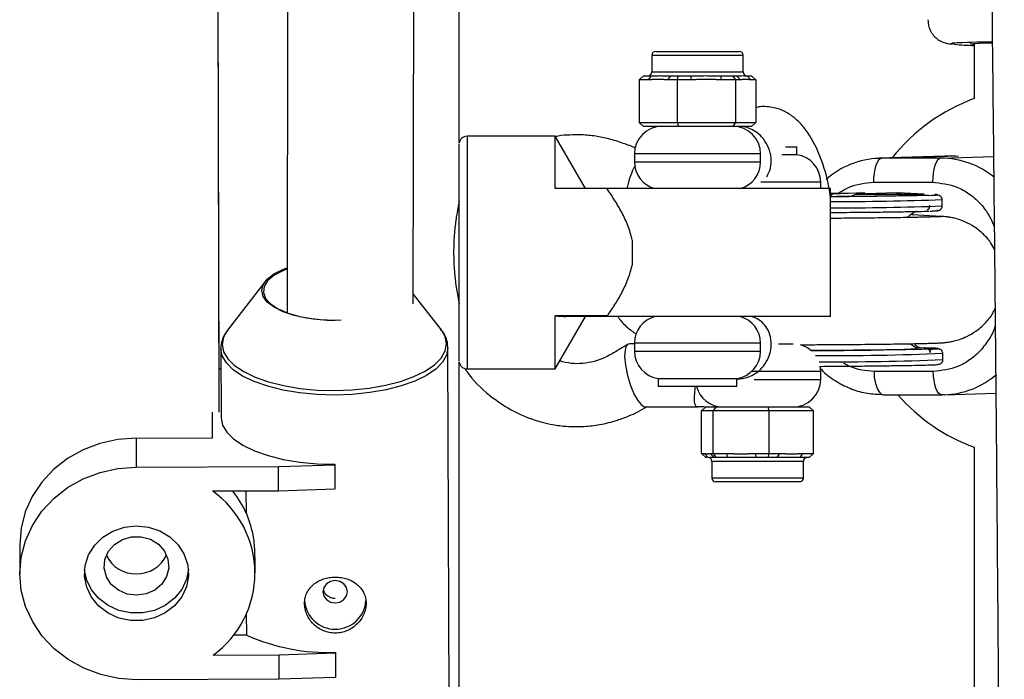
# Model space of a CAD drawing. Units: millimetres. Extents: x -3662 to 2507, y -3686 to 2325.
# Drawn here: x 507 to 632, y 196 to 280 of the extents above; entities that cross this region are included whole.
import ezdxf

# ---------------------------------------------------------------- set-up
doc = ezdxf.new("R2010")
doc.units = ezdxf.units.MM

msp = doc.modelspace()

# ---------------------------------------------------------------- linework, layer by layer
at = {"color": 7, "linetype": 'Continuous', "lineweight": 25}
for p, q in [((532, 229.76), (531.66, 396.18)), ((532, 233.06), (531.67, 396.18)), ((556.63, 243.49), (556.9, 387.84)), ((540.89, 383.22), (540.62, 242.35)), ((562.46, 263.85), (562.46, 361.15)), ((627.76, 276.52), (627.76, 269.51)), ((586.87, 275), (586.87, 272.9)), ((587.37, 275.5), (597.97, 275.5)), ((598.47, 272.9), (598.47, 275)), ((585.27, 271.9), (585.84, 272.4)), ((585.84, 272.4), (586.83, 272.4)), ((586.44, 271.9), (586.83, 272.4)), ((588.9, 271.9), (589.28, 272.4)), ((589.28, 272.4), (591.79, 272.4)), ((590.07, 271.9), (590.27, 272.4)), ((591.79, 272.4), (591.87, 271.9)), ((595.58, 272.4), (595.66, 271.9)), ((595.58, 272.4), (597.63, 272.4)), ((597.1, 272.4), (597.47, 271.9)), ((597.63, 272.4), (598.1, 271.9)), ((598.97, 272.4), (599.44, 271.9)), ((598.97, 272.4), (599.5, 272.4)), ((599.5, 272.4), (600.07, 271.9)), ((586.44, 271.9), (585.27, 271.9)), ((585.27, 271.9), (585.27, 266.5)), ((591.87, 271.9), (588.9, 271.9)), ((590.07, 271.9), (590.07, 266.5)), ((598.1, 271.9), (595.66, 271.9)), ((597.47, 271.9), (597.47, 266.5)), ((600.07, 271.9), (599.44, 271.9)), ((600.07, 271.9), (600.07, 266.5)), ((585.27, 266.5), (600.07, 266.5)), ((585.84, 266), (585.27, 266.5)), ((599.5, 266), (585.84, 266)), ((590.07, 266.5), (590.27, 266)), ((597.47, 266.5), (597.1, 266)), ((600.07, 266.5), (599.5, 266)), ((574.63, 264.75), (563.45, 264.75)), ((578.46, 258.11), (574.63, 264.75)), ((574.63, 258.11), (574.63, 264.75)), ((562.45, 236.25), (562.45, 263.75)), ((584.67, 262.5), (584.67, 261.5)), ((600.67, 261.5), (600.67, 262.5)), ((605.25, 262.39), (603.36, 262.39)), ((603.83, 263.42), (605.25, 263.42)), ((605.25, 262.39), (605.25, 263.42)), ((625.42, 262.28), (615.68, 261.95)), ((623.52, 261.95), (616.03, 261.95)), ((608.29, 258.11), (608.29, 258.92)), ((614.99, 258.92), (622.47, 258.92)), ((609.52, 258.11), (574.63, 258.11)), ((609.52, 241.89), (609.52, 258.11)), ((609.52, 257.52), (613.74, 257.58)), ((609.52, 257.25), (609.79, 257.42)), ((613.85, 257.58), (609.79, 257.42)), ((612.78, 257.42), (612.23, 257.13)), ((617.92, 257.58), (612.78, 257.42)), ((613.85, 257.58), (613.74, 257.58)), ((613.85, 257.58), (613.85, 257.45)), ((617.92, 257.58), (618.03, 257.58)), ((618.03, 257.58), (621.39, 257.41)), ((621.43, 257.4), (618.04, 257.58)), ((562.45, 256), (562.35, 256)), ((623.71, 256.73), (623.71, 256.72)), ((623.71, 255.92), (623.71, 256.72)), ((623.55, 254.59), (619.9, 254.8)), ((584.37, 251.59), (584.37, 248.41)), ((537.86, 246.33), (533.08, 240.15)), ((560.16, 240.24), (556.63, 244.75)), ((562.35, 244), (562.45, 244)), ((581.24, 241.97), (574.63, 241.97)), ((574.63, 235.25), (574.63, 241.97)), ((574.63, 235.25), (578.46, 241.89)), ((609.52, 241.89), (575.99, 241.89)), ((601.52, 240.3), (601.48, 240.39)), ((584.67, 238.5), (584.67, 237.5)), ((600.67, 237.5), (600.67, 238.5)), ((532.23, 237.83), (532.26, 229.05)), ((561.18, 193.41), (561.03, 237.93)), ((584.67, 238.42), (584.05, 238.42)), ((602.92, 238.42), (604.79, 238.42)), ((605.81, 238.31), (606.28, 238.31)), ((620.44, 237.89), (619.58, 238.44)), ((620.91, 237.97), (621.87, 237.92)), ((621.41, 237.91), (621.87, 237.92)), ((623.79, 236.43), (623.79, 237.23)), ((623.79, 237.23), (623.79, 237.23)), ((562.46, 138.85), (562.46, 236.15)), ((532, 235.27), (532.24, 235.27)), ((563.45, 235.25), (574.63, 235.25)), ((608.29, 234.92), (608.22, 235.59)), ((608.29, 233.92), (608.29, 234.92)), ((622.57, 234.92), (615.09, 234.92)), ((587.7, 234.03), (587.7, 233)), ((587.7, 234.03), (597.64, 234.03)), ((597.64, 233), (597.64, 234.03)), ((597.64, 234), (597.88, 234)), ((597.64, 233), (587.7, 233)), ((616.15, 231.96), (623.64, 231.96)), ((623.98, 231.96), (623.64, 231.96)), ((624, 231.96), (630.5, 232.18)), ((531.17, 226.51), (531.15, 229.76)), ((586.09, 230.42), (592.71, 230.42)), ((593.73, 230.42), (593.18, 229.92)), ((607.39, 229.92), (593.18, 229.92)), ((593.18, 224.52), (593.18, 229.92)), ((593.73, 230.42), (606.84, 230.42)), ((594.64, 229.92), (595.07, 230.42)), ((594.64, 224.52), (594.64, 229.92)), ((601.74, 229.92), (601.63, 230.42)), ((601.74, 224.52), (601.74, 229.92)), ((607.39, 229.92), (606.84, 230.42)), ((607.39, 224.52), (607.39, 229.92)), ((521.48, 226.47), (531.17, 226.51)), ((521.48, 226.47), (521.49, 222.8)), ((627.76, 225.33), (627.73, 144.52)), ((593.18, 224.52), (593.54, 224.52)), ((593.73, 224.02), (593.18, 224.52)), ((594.03, 224.02), (593.54, 224.52)), ((593.85, 224.02), (593.73, 224.02)), ((594.7, 224.02), (594.17, 224.02)), ((594.28, 224.52), (596.37, 224.52)), ((594.77, 224.02), (594.28, 224.52)), ((594.49, 223.52), (594.49, 221.42)), ((595.07, 224.02), (594.64, 224.52)), ((596.53, 224.02), (594.77, 224.02)), ((596.53, 224.02), (596.37, 224.52)), ((600.17, 224.02), (600.01, 224.52)), ((600.01, 224.52), (603.12, 224.52)), ((602.79, 224.02), (600.17, 224.02)), ((601.63, 224.02), (601.74, 224.52)), ((602.79, 224.02), (603.12, 224.52)), ((605.68, 224.02), (606.01, 224.52)), ((606.84, 224.02), (605.68, 224.02)), ((606.01, 224.52), (607.39, 224.52)), ((606.09, 221.42), (606.09, 223.52)), ((607.39, 224.52), (606.84, 224.02)), ((521.49, 222.8), (539.53, 222.86)), ((539.53, 222.86), (546.68, 223.09)), ((539.54, 219.76), (539.53, 222.86)), ((546.68, 223.15), (546.69, 219.99)), ((539.54, 219.76), (531.19, 219.73)), ((535.46, 216.97), (535.45, 219.75)), ((546.69, 219.99), (539.54, 219.76)), ((605.59, 220.92), (594.99, 220.92)), ((506.72, 212.95), (506.73, 209.27)), ((536.58, 209.37), (536.58, 211.4)), ((535.51, 201.49), (535.5, 204.26)), ((535.51, 201.49), (533.82, 201.48)), ((531.26, 198.97), (539.61, 199)), ((539.61, 199), (546.76, 199.23)), ((539.62, 195.9), (539.61, 199)), ((546.76, 199.29), (546.77, 196.13)), ((546.77, 196.13), (539.62, 195.9)), ((539.62, 195.9), (521.58, 195.84))]:
    msp.add_line(p, q, dxfattribs=at)
at = {"color": 8, "linetype": 'Continuous', "lineweight": 25}
for p, q in [((598.47, 275), (586.87, 275)), ((586.87, 272.9), (598.47, 272.9)), ((563.45, 264.75), (563.45, 235.25)), ((600.67, 262.5), (584.67, 262.5)), ((616.03, 261.95), (625.75, 262.28)), ((584.67, 261.5), (600.67, 261.5)), ((615.68, 261.95), (616.03, 261.95)), ((623.52, 261.95), (630.21, 262.18)), ((608.29, 258.92), (600.71, 258.92)), ((609.79, 257.42), (609.52, 257.42)), ((600.67, 238.5), (584.67, 238.5)), ((584.67, 237.5), (600.67, 237.5)), ((620.35, 237.95), (620.91, 237.97)), ((608.29, 234.92), (599.54, 234.92)), ((599.86, 233.92), (608.29, 233.92)), ((606.09, 223.52), (594.49, 223.52)), ((594.49, 221.42), (606.09, 221.42))]:
    msp.add_line(p, q, dxfattribs=at)
at = {"color": 8, "linetype": 'Continuous', "lineweight": 25, "flags": 128}
for points in [[(625.24, 276.41), (624.9, 276.46), (624.86, 276.51), (624.97, 276.53)], [(619.82, 254.84), (619.96, 254.81), (620.04, 254.8)], [(622.51, 254.58), (622.62, 254.59), (623.56, 254.59)], [(533.08, 240.15), (532.57, 239.26), (532.4, 238.34), (532.58, 237.42), (533.1, 236.53), (533.96, 235.68), (535.13, 234.9), (536.58, 234.2), (538.28, 233.61), (540.18, 233.13), (542.25, 232.78), (544.42, 232.57), (546.65, 232.51)], [(546.65, 232.51), (548.87, 232.59), (551.04, 232.81), (553.1, 233.17), (555.01, 233.66), (556.7, 234.27), (558.15, 234.97), (559.31, 235.76), (560.16, 236.62), (560.68, 237.52), (560.85, 238.44), (560.68, 239.36), (560.15, 240.25), (560.11, 240.31)], [(561.03, 237.91), (560.85, 237), (560.33, 236.09), (559.47, 235.22), (558.29, 234.42), (556.82, 233.71), (555.11, 233.09), (553.18, 232.6), (551.1, 232.24), (548.9, 232.01), (546.65, 231.93), (544.39, 232), (542.2, 232.21), (540.11, 232.56), (538.18, 233.04), (536.46, 233.64), (534.99, 234.34), (533.81, 235.14), (532.94, 236), (532.41, 236.9), (532.23, 237.76)]]:
    msp.add_lwpolyline(points, dxfattribs=at)
at = {"color": 7, "linetype": 'Continuous', "lineweight": 25, "flags": 128}
for points in [[(627.76, 276.37), (627.57, 276.39), (627.26, 276.44), (627.3, 276.48), (627.69, 276.52), (628.41, 276.55), (629.44, 276.57), (629.98, 276.58)], [(616.03, 261.95), (615.82, 261.89), (615.63, 261.71), (615.44, 261.43), (615.29, 261.05), (615.16, 260.59), (615.06, 260.07), (615, 259.51), (614.99, 258.92)], [(623.52, 261.95), (623.31, 261.89), (623.11, 261.71), (622.93, 261.43), (622.77, 261.05), (622.64, 260.59), (622.55, 260.07), (622.49, 259.51), (622.47, 258.92)], [(547.47, 241.42), (546.62, 241.4), (544.82, 241.47), (543.1, 241.68), (541.51, 242.03), (540.12, 242.49), (538.98, 243.06), (538.12, 243.72), (537.6, 244.43), (537.42, 245.17), (537.59, 245.91), (538.11, 246.62), (538.96, 247.28), (540.1, 247.86), (540.63, 248.07)], [(540.63, 247.92), (540.07, 247.69), (538.96, 247.09), (538.16, 246.41), (537.71, 245.68), (537.62, 244.93), (537.89, 244.19), (538.53, 243.48), (539.49, 242.85), (540.75, 242.31), (542.25, 241.88), (543.92, 241.59), (545.71, 241.44), (546.73, 241.43)], [(584.05, 238.42), (583.83, 238.36), (583.63, 238.12), (583.48, 237.62), (583.42, 236.82), (583.52, 235.72), (583.78, 234.42), (584.18, 233.13), (584.65, 232.02), (585.11, 231.22), (585.51, 230.73), (585.84, 230.49), (586.09, 230.42)], [(623.64, 231.96), (623.44, 232.01), (623.24, 232.17), (623.05, 232.44), (622.89, 232.81), (622.76, 233.26), (622.66, 233.78), (622.6, 234.34), (622.57, 234.92)], [(616.15, 231.96), (615.95, 232.01), (615.94, 232.01)], [(532.26, 229.05), (532.44, 228.12), (532.97, 227.22), (533.84, 226.36), (535.02, 225.56), (536.49, 224.86), (538.21, 224.26), (540.14, 223.78), (542.23, 223.42), (544.42, 223.21), (546.68, 223.15)], [(521.48, 226.47), (519.16, 226.3), (516.9, 225.8), (514.76, 224.98), (512.79, 223.87), (511.02, 222.49), (509.52, 220.88), (508.31, 219.07), (507.43, 217.12), (506.9, 215.06), (506.72, 212.95)], [(521.58, 195.84), (519.26, 196), (517, 196.49), (514.85, 197.29), (512.87, 198.39), (511.1, 199.76), (509.59, 201.36), (508.37, 203.16), (507.47, 205.11), (506.92, 207.16), (506.73, 209.27), (506.91, 211.38), (507.44, 213.44), (508.33, 215.39), (509.53, 217.2), (511.04, 218.81), (512.8, 220.19), (514.77, 221.3), (516.92, 222.12), (519.17, 222.62), (521.49, 222.8)], [(521.51, 215.33), (523.04, 215.17), (524.48, 214.7), (525.76, 213.94), (526.81, 212.93), (527.59, 211.72), (528.03, 210.38), (528.12, 208.99), (527.86, 207.62), (527.26, 206.33), (526.35, 205.21), (525.18, 204.31), (523.81, 203.68), (522.32, 203.35), (520.79, 203.35), (519.29, 203.66), (517.92, 204.29), (516.75, 205.18), (515.83, 206.3), (515.22, 207.57), (514.95, 208.95), (515.03, 210.34), (515.46, 211.68), (516.23, 212.89), (517.28, 213.91), (518.55, 214.68), (519.99, 215.16), (521.51, 215.33)], [(521.54, 206.54), (520.33, 206.7), (519.23, 207.18), (518.33, 207.93), (517.72, 208.89), (517.44, 209.98), (517.53, 211.09), (517.97, 212.12), (518.73, 213), (519.74, 213.63), (520.91, 213.96), (522.13, 213.96), (523.3, 213.64), (524.31, 213.02), (525.07, 212.15), (525.52, 211.11), (525.62, 210), (525.35, 208.92), (524.74, 207.95), (523.85, 207.19), (522.75, 206.71), (521.54, 206.54)], [(528.11, 209.82), (527.86, 208.57), (527.26, 207.28), (526.34, 206.16), (525.17, 205.26), (523.81, 204.63), (522.32, 204.3), (520.78, 204.3), (519.29, 204.62), (517.92, 205.24), (516.74, 206.13), (515.82, 207.25), (515.21, 208.53), (514.95, 209.77)], [(546.74, 205.58), (547.33, 205.69), (547.83, 206), (548.16, 206.46), (548.28, 207), (548.16, 207.54), (547.82, 208), (547.32, 208.3), (546.73, 208.41), (546.13, 208.3), (545.63, 207.99), (545.3, 207.53), (545.18, 206.99), (545.3, 206.45), (545.64, 205.99), (546.14, 205.69), (546.74, 205.58)]]:
    msp.add_lwpolyline(points, dxfattribs=at)
at = {"color": 7, "linetype": 'Continuous', "lineweight": 25}
for centre, radius, start, end in [((629.09, 210.06), 66.6, 89.2494, 93.5451), ((629.15, 321.22), 44.99, 265.005, 268.2242), ((587.37, 275), 0.5, 90, 180), ((597.97, 275), 0.5, 360, 90), ((586.37, 272.9), 0.5, 270, 0), ((598.97, 272.9), 0.5, 180, 270), ((635.77, 247.42), 23.5, 109.9169, 141.6369), ((588.17, 262.5), 3.5, 90, 180), ((597.17, 262.5), 3.5, 0, 90), ((563.45, 263.75), 1, 90, 174.4157), ((604.79, 258.92), 3.5, 360, 82.3074), ((588.17, 261.5), 3.5, 180, 255.5973), ((597.17, 261.5), 3.5, 284.4027, 0), ((616.08, 251.18), 10.77, 92.1368, 131.2484), ((622.78, 256.78), 0.578, 62.6757, 90.3438), ((585.32, 73.43), 168.59, 91.39, 92.2613), ((588.17, 238.5), 3.5, 104.4027, 180), ((597.17, 238.5), 3.5, 360, 75.5973), ((588.17, 237.5), 3.5, 180, 262.3074), ((597.17, 237.5), 3.5, 277.6926, 0), ((604.79, 234.92), 3.5, 48.6477, 75.4548), ((609.33, 514.79), 277.2, 269.5277, 272.318), ((622.86, 237.28), 0.578, 62.6757, 90.3438), ((563.45, 236.25), 1, 185.5843, 270), ((604.79, 233.92), 3.5, 270, 0), ((635.77, 247.42), 23.5, 221.1472, 250.0771), ((593.99, 223.52), 0.5, 360, 90), ((606.59, 223.52), 0.5, 90, 180), ((594.99, 221.42), 0.5, 180, 270), ((605.59, 221.42), 0.5, 270, 0), ((523.46, 211.51), 13.18, 24.4645, 38.6214), ((523.76, 209.33), 12.79, 305.9171, 54.4654), ((521.43, 213.37), 4.11, 205.2318, 271.489), ((521.61, 213.37), 4.11, 268.8935, 335.1507), ((546.73, 206.15), 3.91, 184.0839, 356.2986), ((545.93, 224.98), 25.7, 246.075, 271.8444)]:
    msp.add_arc(centre, radius, start, end, dxfattribs=at)
at = {"color": 8, "linetype": 'Continuous', "lineweight": 25}
for centre, radius, start, end in [((623.47, 251.13), 10.83, 50.7093, 89.7409), ((610.51, 603.53), 347.06, 269.8376, 272.1799), ((610.51, 602.79), 347.12, 269.8373, 272.1798), ((610.73, 545), 308.05, 269.42, 272.4291), ((610.97, 537.98), 301.83, 269.4517, 272.4346), ((619.09, 234.52), 4.03, 174.2776, 218.5462), ((623.6, 242.72), 10.76, 272.0676, 310.3925), ((595.89, 233.88), 3.45, 194.7351, 269.5689)]:
    msp.add_arc(centre, radius, start, end, dxfattribs=at)
at = {"color": 7, "linetype": 'Continuous', "lineweight": 25}
for points, knots in [([(628.06, 420.59), (628.16, 414.33), (628.46, 396.16), (628.92, 366.08), (629.42, 330.33), (629.86, 294.55), (630.25, 258.75), (630.59, 222.93), (630.88, 187.09), (631.13, 151.23), (631.31, 115.37), (631.45, 79.5), (631.54, 43.62), (631.58, 7.73), (631.56, -28.15), (631.5, -64.03), (631.38, -99.91), (631.21, -135.78), (630.99, -171.64), (630.73, -207.48), (630.41, -243.31), (630.03, -279.12), (629.61, -314.91), (629.14, -350.67), (628.63, -385.9), (628.25, -409.2), (628.06, -420.59)], [0, 0, 0, 0, 0.022412, 0.064994, 0.107577, 0.15016, 0.192743, 0.235326, 0.277909, 0.320492, 0.363075, 0.405658, 0.448241, 0.490824, 0.533407, 0.57599, 0.618573, 0.661156, 0.703739, 0.746322, 0.788905, 0.831488, 0.874071, 0.916653, 0.959236, 1, 1, 1, 1]), ([(621.88, 279.52), (621.9, 279.2), (621.94, 278.62), (622.31, 277.87), (622.76, 277.32), (623.25, 276.94), (623.7, 276.7), (624.07, 276.58), (624.37, 276.51), (624.65, 276.46), (624.84, 276.44), (624.95, 276.42)], [0, 0, 0, 0, 0.150054, 0.280078, 0.39307, 0.492729, 0.580115, 0.656836, 0.730724, 0.841419, 1, 1, 1, 1]), ([(586.83, 272.4), (586.87, 272.4), (586.95, 272.4), (587.12, 272.41), (587.44, 272.42), (587.93, 272.43), (588.48, 272.42), (588.88, 272.41), (589.11, 272.4), (589.23, 272.4), (589.28, 272.4)], [0, 0, 0, 0, 0.060431, 0.12171, 0.246144, 0.499963, 0.753819, 0.87827, 0.939553, 1, 1, 1, 1]), ([(591.79, 272.4), (591.87, 272.4), (592.02, 272.4), (592.34, 272.41), (592.9, 272.42), (593.71, 272.43), (594.51, 272.42), (595.05, 272.41), (595.35, 272.4), (595.5, 272.4), (595.58, 272.4)], [0, 0, 0, 0, 0.060431, 0.12171, 0.246144, 0.499963, 0.753819, 0.87827, 0.939553, 1, 1, 1, 1]), ([(597.63, 272.4), (597.67, 272.4), (597.75, 272.4), (597.89, 272.41), (598.14, 272.42), (598.45, 272.43), (598.7, 272.42), (598.85, 272.41), (598.92, 272.4), (598.95, 272.4), (598.97, 272.4)], [0, 0, 0, 0, 0.060431, 0.12171, 0.246144, 0.499963, 0.753819, 0.87827, 0.939553, 1, 1, 1, 1]), ([(588.9, 271.9), (588.85, 271.9), (588.74, 271.9), (588.59, 271.91), (588.46, 271.92), (588.36, 271.92), (588.26, 271.93), (588.13, 271.93), (587.93, 271.94), (587.67, 271.95), (587.42, 271.94), (587.21, 271.93), (587.08, 271.93), (586.98, 271.92), (586.88, 271.92), (586.75, 271.91), (586.6, 271.9), (586.5, 271.9), (586.44, 271.9)], [0, 0, 0, 0, 0.0625085, 0.12501, 0.1875139, 0.2187667, 0.2500196, 0.312524, 0.3750256, 0.5000367, 0.6250281, 0.6875208, 0.7500169, 0.7812659, 0.8125148, 0.8750105, 0.9375027, 1, 1, 1, 1]), ([(595.66, 271.9), (595.58, 271.9), (595.42, 271.9), (595.19, 271.91), (594.99, 271.92), (594.83, 271.92), (594.67, 271.93), (594.48, 271.93), (594.16, 271.94), (593.77, 271.95), (593.37, 271.94), (593.06, 271.93), (592.86, 271.93), (592.7, 271.92), (592.54, 271.92), (592.35, 271.91), (592.11, 271.9), (591.95, 271.9), (591.87, 271.9)], [0, 0, 0, 0, 0.062508, 0.12501, 0.187514, 0.218767, 0.25002, 0.312524, 0.375026, 0.500037, 0.625028, 0.687521, 0.750017, 0.781266, 0.812515, 0.87501, 0.937503, 1, 1, 1, 1]), ([(599.44, 271.9), (599.41, 271.9), (599.35, 271.9), (599.27, 271.91), (599.2, 271.92), (599.14, 271.92), (599.09, 271.93), (599.02, 271.93), (598.91, 271.94), (598.77, 271.95), (598.63, 271.94), (598.52, 271.93), (598.45, 271.93), (598.39, 271.92), (598.34, 271.92), (598.27, 271.91), (598.19, 271.9), (598.13, 271.9), (598.1, 271.9)], [0, 0, 0, 0, 0.0625085, 0.12501, 0.1875139, 0.2187667, 0.2500196, 0.312524, 0.3750256, 0.5000367, 0.6250281, 0.6875208, 0.7500169, 0.7812659, 0.8125148, 0.8750105, 0.9375027, 1, 1, 1, 1]), ([(609.52, 256.98), (609.47, 257.39), (609.21, 259.26), (608.35, 262.07), (607.06, 264.77), (605.73, 266.42), (604.65, 267.37), (603.52, 268.02), (602.45, 268.37), (601.49, 268.5), (600.7, 268.52), (600.24, 268.42), (600.07, 268.38)], [0, 0, 0, 0, 0.061614, 0.276029, 0.489244, 0.595185, 0.693338, 0.780327, 0.857284, 0.910341, 0.965901, 1, 1, 1, 1]), ([(601.48, 259.61), (601.65, 259.96), (602.01, 260.7), (602.07, 262), (601.75, 263.29), (601.1, 264.4), (600.27, 265.21), (599.4, 265.7), (598.6, 265.96), (598.11, 265.99), (597.88, 266)], [0, 0, 0, 0, 0.141139, 0.292212, 0.443284, 0.58567, 0.71353, 0.824671, 0.919566, 1, 1, 1, 1]), ([(584.81, 263.2), (584.81, 263.2), (584.32, 263.48), (583.17, 263.87), (581.5, 264.43), (579.72, 264.79), (578.07, 264.94), (576.48, 264.91), (575.38, 264.85), (574.78, 264.72), (574.66, 264.7)], [0, 0, 0, 0, 0.000482, 0.159635, 0.34597, 0.508123, 0.681644, 0.824163, 0.964972, 1, 1, 1, 1]), ([(584.76, 261.02), (584.72, 260.96), (584.51, 260.6), (584.16, 259.71), (583.84, 258.75), (583.73, 258.21), (583.71, 258.11)], [0, 0, 0, 0, 0.086979, 0.480806, 0.898659, 1, 1, 1, 1]), ([(584.37, 251.59), (584.31, 251.91), (584.24, 252.21), (584.06, 252.82), (583.95, 253.13), (583.61, 254.01), (583.34, 254.57), (582.77, 255.64), (582.47, 256.16), (581.83, 257.16), (581.51, 257.64), (581.18, 258.11)], [0, 0, 0, 0, 0.125, 0.125, 0.25, 0.25, 0.5, 0.5, 0.75, 0.75, 1, 1, 1, 1]), ([(609.52, 257.11), (610.43, 257.11), (612.3, 257.13), (614.82, 257.16), (617, 257.19), (618.7, 257.22), (619.44, 257.24), (619.79, 257.25)], [0, 0, 0, 0, 0.198655, 0.409183, 0.615336, 0.813261, 1, 1, 1, 1]), ([(612.78, 257.42), (615.97, 257.42), (618.45, 257.4), (621.03, 257.33), (621.05, 257.29), (619.79, 257.25)], [0, 0, 0, 0, 0.5, 0.5, 1, 1, 1, 1]), ([(620.11, 257.27), (620.12, 257.27), (620.13, 257.27), (620.01, 257.26), (619.81, 257.26), (619.71, 257.25)], [0, 0, 0, 0, 0.08877, 0.54696, 1, 1, 1, 1]), ([(623.71, 256.72), (623.66, 256.89), (623.56, 257.21), (623.06, 257.31), (622.81, 257.36)], [0, 0, 0, 0, 0.5038544, 1, 1, 1, 1]), ([(562.44, 256.42), (562.45, 256.44), (562.47, 256.54), (562.34, 255.97), (562.12, 254.77), (561.87, 252.98), (561.73, 250.86), (561.75, 248.65), (561.92, 246.62), (562.17, 244.93), (562.38, 243.86), (562.48, 243.4), (562.45, 243.52), (562.45, 243.53)], [0, 0, 0, 0, 0.0334105, 0.1381913, 0.2437462, 0.3514515, 0.4594394, 0.5652615, 0.6698809, 0.7760963, 0.8842359, 0.9916645, 1, 1, 1, 1]), ([(622.1, 256), (622.1, 255.98), (622.1, 255.96), (622.09, 255.92), (622.09, 255.88), (622.09, 255.84), (622.08, 255.79), (622.07, 255.73), (622.04, 255.65), (622.01, 255.58), (621.96, 255.49), (621.88, 255.43), (621.83, 255.42), (621.8, 255.42)], [0, 0, 0, 0, 0.022953, 0.046512, 0.071266, 0.097723, 0.1263, 0.184713, 0.251931, 0.367879, 0.50211, 0.739874, 1, 1, 1, 1]), ([(609.52, 255.08), (609.64, 255.08), (610.92, 255.09), (613.23, 255.11), (616.25, 255.14), (618.77, 255.18), (620.76, 255.21), (621.62, 255.24), (622.03, 255.25)], [0, 0, 0, 0, 0.02158, 0.225148, 0.428716, 0.628054, 0.819435, 1, 1, 1, 1]), ([(619.22, 254.43), (619.52, 254.69), (619.91, 255.02), (620.37, 255.24), (620.48, 255.29)], [0, 0, 0, 0, 0.768825, 1, 1, 1, 1]), ([(622.17, 255.26), (622.28, 255.26), (622.58, 255.27), (622.9, 255.3), (623.13, 255.31), (623.23, 255.35), (623.25, 255.36)], [0, 0, 0, 0, 0.219819, 0.62055, 0.92569, 1, 1, 1, 1]), ([(622.96, 255.3), (623, 255.3), (623.1, 255.31), (623.05, 255.31), (623.02, 255.31)], [0, 0, 0, 0, 0.423339, 1, 1, 1, 1]), ([(623.25, 255.36), (623.32, 255.38), (623.43, 255.4), (623.56, 255.52), (623.62, 255.6), (623.65, 255.66), (623.68, 255.72), (623.7, 255.81), (623.71, 255.88), (623.71, 255.92)], [0, 0, 0, 0, 0.554183, 0.738984, 0.803635, 0.854898, 0.896854, 0.933312, 1, 1, 1, 1]), ([(622.55, 254.52), (622.54, 254.52), (622.5, 254.52), (622.23, 254.51), (621.75, 254.49), (621.06, 254.47), (620.17, 254.45), (619.09, 254.43), (617.81, 254.41), (616.36, 254.39), (614.77, 254.37), (613.06, 254.36), (611.4, 254.34), (610.2, 254.33), (609.62, 254.33), (609.52, 254.33)], [0, 0, 0, 0, 0.046703, 0.111344, 0.189545, 0.27288, 0.355542, 0.44438, 0.536453, 0.630298, 0.724316, 0.816254, 0.91344, 0.985047, 1, 1, 1, 1]), ([(630.32, 250.42), (630.17, 250.71), (629.76, 251.46), (628.8, 252.49), (627.58, 253.42), (626.41, 253.99), (625.48, 254.3), (624.79, 254.45), (624.27, 254.53), (623.86, 254.57), (623.67, 254.58), (623.56, 254.59)], [0, 0, 0, 0, 0.10269, 0.268476, 0.434345, 0.579164, 0.675303, 0.748526, 0.814962, 0.893364, 1, 1, 1, 1]), ([(581.24, 241.97), (581.56, 242.43), (581.88, 242.91), (582.5, 243.89), (582.8, 244.4), (583.36, 245.47), (583.63, 246.03), (584.07, 247.19), (584.25, 247.78), (584.37, 248.41)], [0, 0, 0, 0, 0.25, 0.25, 0.5, 0.5, 0.75, 0.75, 1, 1, 1, 1]), ([(606.28, 238.31), (607.09, 238.32), (608.22, 238.32), (609.85, 238.33), (611.2, 238.34), (612.74, 238.35), (614.27, 238.37), (615.77, 238.38), (617.19, 238.4), (618.49, 238.42), (619.66, 238.44), (620.69, 238.46), (621.56, 238.48), (622.28, 238.5), (622.87, 238.52), (623.36, 238.54), (623.76, 238.56), (624.19, 238.6), (624.68, 238.67), (625.24, 238.79), (625.97, 239), (626.92, 239.38), (628.04, 240.03), (629.16, 241.01), (629.98, 241.99), (630.3, 242.67), (630.4, 242.86)], [0, 0, 0, 0, 0.07167, 0.100109, 0.146963, 0.194765, 0.245161, 0.296682, 0.348682, 0.400607, 0.45201, 0.502497, 0.551698, 0.599265, 0.644924, 0.688741, 0.732915, 0.761009, 0.778561, 0.796559, 0.818504, 0.848225, 0.888092, 0.933672, 0.980541, 1, 1, 1, 1]), ([(582.58, 241.89), (582.61, 241.84), (582.91, 241.33), (583.67, 240.53), (584.5, 239.95), (584.89, 239.67)], [0, 0, 0, 0, 0.055853, 0.548364, 1, 1, 1, 1]), ([(597.88, 234), (598.11, 234.01), (598.6, 234.04), (599.4, 234.3), (600.27, 234.79), (601.1, 235.6), (601.75, 236.71), (602.07, 238), (601.99, 239.29), (601.55, 240.4), (600.87, 241.2), (600.14, 241.69), (599.64, 241.83), (599.43, 241.89)], [0, 0, 0, 0, 0.06104, 0.133054, 0.217396, 0.314427, 0.422481, 0.537127, 0.651773, 0.759827, 0.856857, 0.9412, 1, 1, 1, 1]), ([(533.18, 240.22), (533.05, 240.08), (532.68, 239.66), (532.37, 238.88), (532.18, 238.17), (532.24, 237.79), (532.25, 237.74)], [0, 0, 0, 0, 0.193624, 0.574248, 0.940231, 1, 1, 1, 1]), ([(560.99, 237.9), (560.99, 238.14), (560.99, 238.71), (560.67, 239.54), (560.27, 240.07), (560.08, 240.31)], [0, 0, 0, 0, 0.272651, 0.667316, 1, 1, 1, 1]), ([(583.85, 238.37), (583.25, 238.01), (582.16, 237.35), (580.74, 236.54), (578.96, 236.01), (577.11, 235.76), (575.69, 236.13), (575.21, 236.25)], [0, 0, 0, 0, 0.224454, 0.402614, 0.516933, 0.83753, 1, 1, 1, 1]), ([(620.19, 238.45), (620.25, 238.36), (620.49, 238.03), (620.74, 237.99), (620.91, 237.97)], [0, 0, 0, 0, 0.281831, 1, 1, 1, 1]), ([(622.18, 237.31), (622.17, 237.33), (622.17, 237.37), (622.16, 237.44), (622.14, 237.5), (622.11, 237.56), (622.07, 237.61), (622.02, 237.67), (621.97, 237.72), (621.9, 237.77), (621.8, 237.83), (621.68, 237.87), (621.55, 237.9), (621.46, 237.9), (621.41, 237.91)], [0, 0, 0, 0, 0.055215, 0.11177, 0.170117, 0.23066, 0.29376, 0.35973, 0.428839, 0.501314, 0.618221, 0.751234, 0.860183, 1, 1, 1, 1]), ([(621.87, 237.92), (621.88, 237.92), (621.91, 237.92), (621.94, 237.9), (621.98, 237.88), (622.01, 237.85), (622.05, 237.81), (622.08, 237.74), (622.12, 237.66), (622.14, 237.58), (622.16, 237.52), (622.17, 237.45), (622.17, 237.38), (622.17, 237.33), (622.18, 237.31)], [0, 0, 0, 0, 0.106291, 0.20893, 0.308158, 0.404242, 0.497476, 0.631536, 0.748197, 0.815179, 0.874049, 0.920167, 0.961358, 1, 1, 1, 1]), ([(623.79, 237.23), (623.74, 237.39), (623.64, 237.71), (623.14, 237.81), (622.89, 237.86)], [0, 0, 0, 0, 0.503854, 1, 1, 1, 1]), ([(623.33, 235.86), (623.41, 235.88), (623.51, 235.9), (623.64, 236.02), (623.7, 236.1), (623.73, 236.16), (623.76, 236.22), (623.78, 236.31), (623.79, 236.38), (623.79, 236.43)], [0, 0, 0, 0, 0.554781, 0.739419, 0.803945, 0.855082, 0.896931, 0.933326, 1, 1, 1, 1]), ([(563.16, 235.31), (563.25, 235.17), (564.09, 233.89), (566.14, 231.89), (569.38, 229.71), (572.19, 228.64), (574.44, 228.14), (576.23, 227.92), (578.22, 227.91), (580.39, 228.15), (582.28, 228.66), (583.88, 229.23), (585.15, 229.79), (585.89, 230.24), (586.28, 230.48)], [0, 0, 0, 0, 0.0182769, 0.1747816, 0.3209571, 0.4659583, 0.518632, 0.5880849, 0.674617, 0.7507705, 0.8412712, 0.9004855, 0.9476919, 1, 1, 1, 1]), ([(608.21, 235.34), (608.27, 235.28), (608.8, 234.64), (610.08, 233.74), (611.96, 232.73), (613.94, 232.13), (615.28, 232.05), (615.94, 232.01)], [0, 0, 0, 0, 0.027955, 0.282502, 0.529385, 0.768565, 1, 1, 1, 1]), ([(608.22, 235.57), (608.26, 235.57), (608.96, 235.58), (610.29, 235.59), (611.94, 235.6), (613.29, 235.61), (614.36, 235.62), (615.82, 235.64), (617.59, 235.66), (619.47, 235.69), (621.04, 235.72), (621.75, 235.74), (622.11, 235.75)], [0, 0, 0, 0, 0.006142, 0.1132, 0.220129, 0.284594, 0.348907, 0.413389, 0.560042, 0.706695, 0.853347, 1, 1, 1, 1]), ([(622.11, 235.75), (622.65, 235.77), (623.25, 235.79), (623.12, 235.81), (623.1, 235.81)], [0, 0, 0, 0, 0.88115, 1, 1, 1, 1]), ([(622.25, 235.76), (622.36, 235.76), (622.66, 235.77), (622.98, 235.8), (623.21, 235.81), (623.31, 235.85), (623.33, 235.86)], [0, 0, 0, 0, 0.221952, 0.621748, 0.926096, 1, 1, 1, 1]), ([(592.71, 230.42), (592.67, 230.43), (592.51, 230.45), (592.32, 230.69), (592.26, 231.37), (592.33, 232.16), (592.37, 232.79), (592.38, 233)], [0, 0, 0, 0, 0.082844, 0.330786, 0.585992, 0.866329, 1, 1, 1, 1]), ([(593.55, 230.42), (593.31, 230.42), (593.04, 230.42), (592.77, 230.42), (592.73, 230.42), (592.71, 230.42)], [0, 0, 0, 0, 0.864301, 0.93215, 1, 1, 1, 1]), ([(593.54, 224.52), (593.55, 224.52), (593.58, 224.52), (593.63, 224.52), (593.67, 224.51), (593.7, 224.5), (593.73, 224.5), (593.77, 224.49), (593.83, 224.48), (593.91, 224.48), (593.99, 224.48), (594.05, 224.49), (594.09, 224.5), (594.12, 224.5), (594.15, 224.51), (594.19, 224.52), (594.24, 224.52), (594.27, 224.52), (594.28, 224.52)], [0, 0, 0, 0, 0.062508, 0.12501, 0.187514, 0.218767, 0.25002, 0.312524, 0.375026, 0.500037, 0.625028, 0.687521, 0.750017, 0.781266, 0.812515, 0.87501, 0.937503, 1, 1, 1, 1]), ([(596.37, 224.52), (596.45, 224.52), (596.6, 224.52), (596.83, 224.52), (597.02, 224.51), (597.17, 224.5), (597.32, 224.5), (597.51, 224.49), (597.81, 224.48), (598.19, 224.48), (598.57, 224.48), (598.87, 224.49), (599.06, 224.5), (599.21, 224.5), (599.36, 224.51), (599.55, 224.52), (599.78, 224.52), (599.93, 224.52), (600.01, 224.52)], [0, 0, 0, 0, 0.062508, 0.12501, 0.187514, 0.218767, 0.25002, 0.312524, 0.375026, 0.500037, 0.625028, 0.687521, 0.750017, 0.781266, 0.812515, 0.87501, 0.937503, 1, 1, 1, 1]), ([(600.17, 224.02), (600.09, 224.02), (599.94, 224.02), (599.63, 224.02), (599.08, 224.01), (598.3, 224), (597.54, 224.01), (597.03, 224.02), (596.74, 224.02), (596.6, 224.02), (596.53, 224.02)], [0, 0, 0, 0, 0.060431, 0.12171, 0.246144, 0.499963, 0.753819, 0.87827, 0.939553, 1, 1, 1, 1]), ([(605.68, 224.02), (605.63, 224.02), (605.53, 224.02), (605.32, 224.02), (604.93, 224.01), (604.35, 224), (603.71, 224.01), (603.25, 224.02), (602.99, 224.02), (602.86, 224.02), (602.79, 224.02)], [0, 0, 0, 0, 0.060431, 0.12171, 0.246144, 0.499963, 0.753819, 0.87827, 0.939553, 1, 1, 1, 1]), ([(603.12, 224.52), (603.18, 224.52), (603.3, 224.52), (603.48, 224.52), (603.63, 224.51), (603.75, 224.5), (603.87, 224.5), (604.02, 224.49), (604.27, 224.48), (604.57, 224.48), (604.87, 224.48), (605.11, 224.49), (605.26, 224.5), (605.38, 224.5), (605.5, 224.51), (605.65, 224.52), (605.83, 224.52), (605.95, 224.52), (606.01, 224.52)], [0, 0, 0, 0, 0.062508, 0.12501, 0.187514, 0.218767, 0.25002, 0.312524, 0.375026, 0.500037, 0.625028, 0.687521, 0.750017, 0.781266, 0.812515, 0.87501, 0.937503, 1, 1, 1, 1]), ([(535.46, 216.97), (535.51, 216.82), (535.92, 215.68), (536.49, 213.74), (536.49, 212.08), (536.49, 211.4)], [0, 0, 0, 0, 0.0796148, 0.6186371, 1, 1, 1, 1]), ([(546.75, 201.75), (547.01, 201.75), (547.26, 201.78), (547.76, 201.88), (548.01, 201.96), (548.48, 202.16), (548.7, 202.28), (549.13, 202.57), (549.32, 202.73), (549.68, 203.09), (549.84, 203.28), (550.13, 203.7), (550.24, 203.91), (550.44, 204.36), (550.51, 204.6), (550.61, 205.07), (550.64, 205.3), (550.64, 205.77), (550.61, 206), (550.51, 206.45), (550.43, 206.66), (550.14, 207.27), (549.85, 207.63), (549.3, 208.08), (549.11, 208.21), (548.69, 208.44), (548.46, 208.54), (547.99, 208.7), (547.74, 208.75), (547.24, 208.83), (546.98, 208.85), (546.47, 208.85), (546.22, 208.83), (545.71, 208.75), (545.47, 208.69), (545, 208.53), (544.77, 208.43), (544.35, 208.2), (544.15, 208.06), (543.79, 207.76), (543.63, 207.6), (543.35, 207.24), (543.23, 207.05), (543.03, 206.64), (542.96, 206.42), (542.86, 205.98), (542.84, 205.75), (542.84, 205.28), (542.86, 205.04), (542.96, 204.58), (543.04, 204.34), (543.24, 203.89), (543.36, 203.68), (543.64, 203.26), (543.81, 203.07), (544.16, 202.72), (544.36, 202.55), (544.79, 202.27), (545.01, 202.15), (545.48, 201.95), (545.73, 201.88), (546.23, 201.77), (546.49, 201.75), (546.75, 201.75)], [0, 0, 0, 0, 0.03125, 0.03125, 0.0625, 0.0625, 0.09375, 0.09375, 0.125, 0.125, 0.15625, 0.15625, 0.1875, 0.1875, 0.21875, 0.21875, 0.25, 0.25, 0.28125, 0.28125, 0.3125, 0.3125, 0.375, 0.375, 0.40625, 0.40625, 0.4375, 0.4375, 0.46875, 0.46875, 0.5, 0.5, 0.53125, 0.53125, 0.5625, 0.5625, 0.59375, 0.59375, 0.625, 0.625, 0.65625, 0.65625, 0.6875, 0.6875, 0.71875, 0.71875, 0.75, 0.75, 0.78125, 0.78125, 0.8125, 0.8125, 0.84375, 0.84375, 0.875, 0.875, 0.90625, 0.90625, 0.9375, 0.9375, 0.96875, 0.96875, 1, 1, 1, 1]), ([(546.73, 206.12), (546.56, 206.14), (546.21, 206.17), (545.76, 206.43), (545.4, 206.79), (545.29, 207.09), (545.23, 207.24)], [0, 0, 0, 0, 0.252069, 0.504051, 0.758318, 1, 1, 1, 1])]:
    msp.add_open_spline(points, degree=3, knots=knots, dxfattribs=at)
at = {"color": 8, "linetype": 'Continuous', "lineweight": 25}
for points, knots in [([(610.53, 257.54), (610.98, 257.81), (612.34, 258.65), (613.92, 258.81), (614.99, 258.92)], [0, 0, 0, 0, 0.3262879, 1, 1, 1, 1]), ([(622.47, 258.92), (623.53, 258.8), (625.16, 258.61), (627.13, 257.49), (628.48, 256.33), (629.58, 254.92), (630.06, 253.83), (630.3, 253.3)], [0, 0, 0, 0, 0.317116, 0.487825, 0.662157, 0.836489, 1, 1, 1, 1]), ([(622.02, 257.25), (621.61, 257.24), (620.76, 257.21), (618.77, 257.18), (616.24, 257.14), (613.23, 257.11), (610.92, 257.09), (609.64, 257.08), (609.52, 257.08)], [0, 0, 0, 0, 0.180654, 0.372129, 0.571565, 0.775233, 0.978901, 1, 1, 1, 1]), ([(630.41, 240.8), (630.4, 240.74), (630.3, 240.07), (629.61, 238.96), (628.57, 237.51), (627.22, 236.35), (625.26, 235.23), (623.63, 235.04), (622.57, 234.92)], [0, 0, 0, 0, 0.017872, 0.184332, 0.354324, 0.524317, 0.690777, 1, 1, 1, 1]), ([(622.1, 237.75), (621.69, 237.74), (620.84, 237.71), (618.85, 237.68), (616.32, 237.64), (613.31, 237.61), (610.17, 237.58), (608.03, 237.57), (607.05, 237.57)], [0, 0, 0, 0, 0.157025, 0.323455, 0.496805, 0.673834, 0.850862, 1, 1, 1, 1]), ([(615.09, 234.92), (614.01, 235.01), (612.65, 235.13), (611.47, 235.83), (611.22, 235.97)], [0, 0, 0, 0, 0.786297, 1, 1, 1, 1])]:
    msp.add_open_spline(points, degree=3, knots=knots, dxfattribs=at)
at = {"color": 7, "linetype": 'Continuous', "lineweight": 25}
for points in [[(622.02, 257.25), (623.14, 257.29), (623.4, 257.33), (622.77, 257.36)], [(574.63, 241.97), (575.1, 241.94), (575.56, 241.92), (575.99, 241.89)], [(622.85, 237.86), (622.53, 237.88), (622.04, 237.89), (621.41, 237.91)], [(622.1, 237.75), (623.22, 237.79), (623.48, 237.83), (622.85, 237.86)]]:
    msp.add_open_spline(points, degree=3, dxfattribs=at)

doc.saveas('drawing.dxf')
